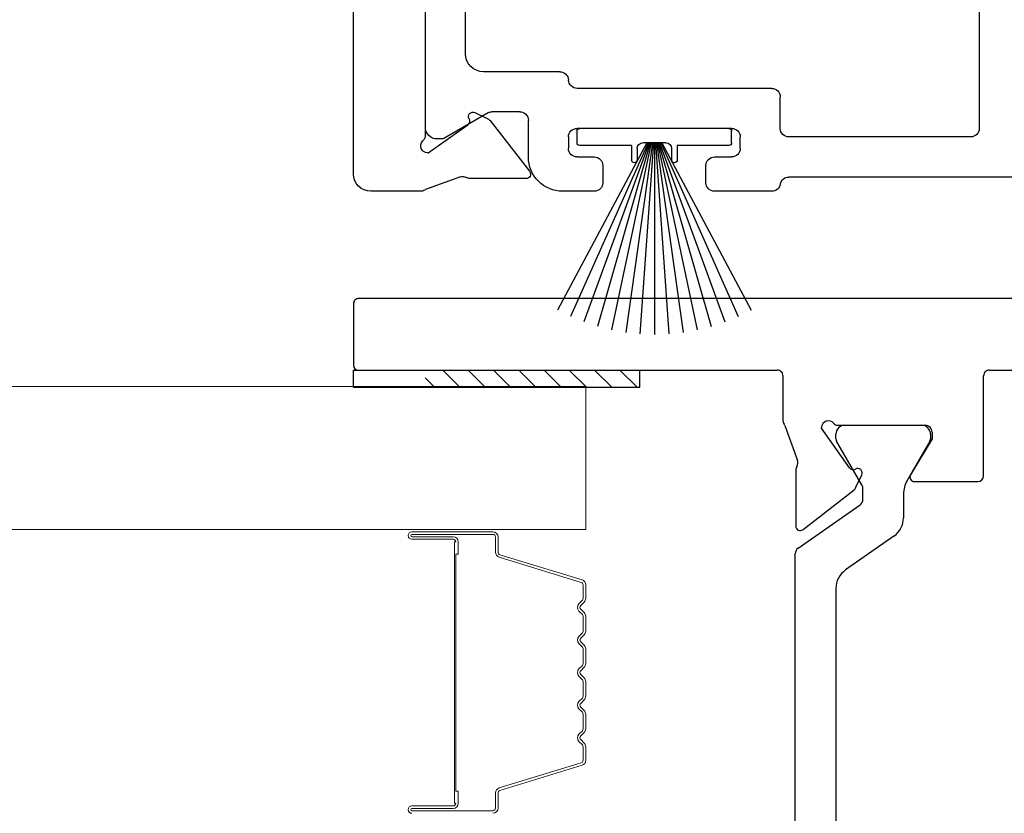
# Model space of a CAD drawing. Units: inches. Extents: x -12 to 103, y -12 to 37.
# Drawn here: x 19 to 21, y 28 to 30 of the extents above; entities that cross this region are included whole.
import ezdxf

# ---------------------------------------------------------------- set-up
doc = ezdxf.new("R2010")
doc.units = ezdxf.units.IN
doc.header["$MEASUREMENT"] = 0
for name, color, linetype, lineweight in [('1 inch GU$0$GLAZING', 8, 'Continuous', 9), ('EX8613$0$PART', 7, 'Continuous', 25), ('EX8615$0$PART', 7, 'Continuous', 25)]:
    doc.layers.add(name, color=color, linetype=linetype, lineweight=lineweight)
for name, color, linetype in [('DIM2', 8, 'Continuous'), ('SE8630FMBL$0$HATCH', 1, 'Continuous'), ('SE8630FMBL$0$PART', 7, 'Continuous'), ('WS8600$0$PART', 7, 'Continuous')]:
    doc.layers.add(name, color=color, linetype=linetype)
doc.styles.get("Standard").update_dxf_attribs({"font": 'romans.shx'})
doc.dimstyles.new('DIM', dxfattribs={"dimscale": 0, "dimtxt": 0.075, "dimasz": 0.1, "dimexe": 0.06, "dimexo": 0.06, "dimgap": 0.03, "dimtad": 0, "dimtih": 1, "dimtoh": 1, "dimdec": 4, "dimzin": 4, "dimdsep": 46, "dimlunit": 5, "dimtxsty": 'Standard', "dimcen": 0.02, "dimclrt": 1, "dimadec": 0, "dimazin": 0, "dimtfac": 1, "dimtdec": 4, "dimtofl": 0, "dimtmove": 0, "dimatfit": 3, "dimfxl": 1, "dimtolj": 1, "dimtzin": 0, "dimarcsym": 0})

# ---------------------------------------------------------------- blocks, each defined once
blk = doc.blocks.new('WS8600')
at = {"layer": 'WS8600$0$PART'}
for p, q in [((-13.5195, 8.8782), (-13.5195, 8.8982)), ((-13.5145, 8.9032), (-13.2545, 8.9032)), ((-13.2495, 8.8782), (-13.2495, 8.8982)), ((-13.3978, 8.8782), (-13.5535, 8.5853)), ((-13.3957, 8.8782), (-13.531, 8.5743)), ((-13.3936, 8.8782), (-13.5077, 8.5649)), ((-13.3917, 8.8782), (-13.4838, 8.5571)), ((-13.3898, 8.8782), (-13.4594, 8.551)), ((-13.388, 8.8782), (-13.4346, 8.5467)), ((-13.3863, 8.8782), (-13.4096, 8.544)), ((-13.4045, 8.8782), (-13.3645, 8.8782)), ((-13.3845, 8.8782), (-13.3845, 8.5432)), ((-13.3828, 8.8782), (-13.3594, 8.544)), ((-13.381, 8.8782), (-13.3344, 8.5467)), ((-13.3792, 8.8782), (-13.3097, 8.551)), ((-13.3774, 8.8782), (-13.2853, 8.5571)), ((-13.3754, 8.8782), (-13.2614, 8.5649)), ((-13.3734, 8.8782), (-13.2381, 8.5743)), ((-13.3712, 8.8782), (-13.2155, 8.5853)), ((-13.5145, 8.8732), (-13.4245, 8.8732)), ((-13.4245, 8.8732), (-13.4245, 8.8482)), ((-13.4145, 8.8682), (-13.4145, 8.8482)), ((-13.3545, 8.8682), (-13.3545, 8.8482)), ((-13.3445, 8.8732), (-13.3445, 8.8482)), ((-13.3445, 8.8732), (-13.2545, 8.8732))]:
    blk.add_line(p, q, dxfattribs=at)
for centre, radius, start, end in [((-13.5145, 8.8982), 0.005, 90, 180), ((-13.2545, 8.8982), 0.005, 0, 90), ((-13.5145, 8.8782), 0.005, 180, 270), ((-13.4045, 8.8682), 0.01, 90, 180), ((-13.3645, 8.8682), 0.01, 0, 90), ((-13.2545, 8.8782), 0.005, 270, 0), ((-13.4195, 8.8482), 0.005, 180, 0), ((-13.3495, 8.8482), 0.005, 180, 0)]:
    blk.add_arc(centre, radius, start, end, dxfattribs=at)
blk = doc.blocks.new('EX8613')
at = {"layer": 'EX8613$0$PART', "ltscale": 0.5}
for p, q in [((0.025, 1.5615), (0.025, 0.7601)), ((0.4225, 1.0928), (0.11, 1.0928)), ((0.095, 1.0778), (0.095, 0.7603)), ((0.11, 0.7453), (0.165, 0.7453)), ((0, 0.7305), (0, 0.6303)), ((0.18, 0.7303), (0.18, 0.3903)), ((0.075, 0.6753), (0.095, 0.6753)), ((0.06, 0.6303), (0.06, 0.6603)), ((0.11, 0.6603), (0.11, 0.3903)), ((0.015, 0.6153), (0.045, 0.6153)), ((0.045, 0.4353), (0.015, 0.4353)), ((0, 0.4203), (0, 0.3653)), ((0.06, 0.3903), (0.06, 0.4203)), ((0.095, 0.3753), (0.075, 0.3753)), ((0.209, 0.3603), (0.209, 0.2268)), ((0.0223, 0.3011), (0.0223, 0.2032)), ((0.1241, 0.2378), (0.0351, 0.3073)), ((0.06, 0.3053), (0.124, 0.3053)), ((0.139, 0.2903), (0.139, 0.2412)), ((0.1374, 0.2352), (0.0926, 0.1575)), ((0.1376, 0.2118), (0.1275, 0.2335)), ((0.0675, 0.1302), (0.116, 0.1994)), ((0.2405, 0.1953), (0.406, 0.1953)), ((0.0254, 0.1864), (0.0032, 0.1255)), ((0.0915, 0.1536), (0.0915, 0.1457)), ((0.0675, 0.1289), (0.0675, 0.1302)), ((0.5487, 0.125), (0.0969, 0.125)), ((0.1119, 0.1253), (0.5346, 0.1253)), ((0, 0.1171), (0, 0.03)), ((0.03, 0), (2.6775, 0))]:
    blk.add_line(p, q, dxfattribs=at)
at = {"layer": 'EX8613$0$PART', "ltscale": 0.25}
for centre, radius, start, end in [((0.11, 1.0778), 0.015, 90, 180), ((0.01, 0.7601), 0.015, 279.5941, 0), ((0.11, 0.7603), 0.015, 180, 270), ((0.015, 0.7305), 0.015, 99.5941, 180), ((0.165, 0.7303), 0.015, 0, 90), ((0.075, 0.6603), 0.015, 90, 180), ((0.095, 0.6603), 0.015, 0, 90), ((0.015, 0.6303), 0.015, 180, 270), ((0.045, 0.6303), 0.015, 270, 0), ((0.015, 0.4203), 0.015, 90, 180), ((0.045, 0.4203), 0.015, 0, 90), ((0.075, 0.3903), 0.015, 180, 270), ((0.095, 0.3903), 0.015, 270, 360), ((0.195, 0.3903), 0.015, 180, 268.0898), ((0.06, 0.3653), 0.06, 180, 270), ((0.194, 0.3603), 0.015, 0, 88.0898), ((0.0302, 0.3011), 0.0079, 52, 180), ((0.124, 0.2903), 0.015, 0, 90), ((0.1272, 0.2412), 0.0118, 330, 0), ((0.1168, 0.2285), 0.0118, 25, 52), ((0.2405, 0.2268), 0.0315, 180, 270), ((0.1305, 0.2084), 0.00787, 239.2767, 25), ((0.0341, 0.2032), 0.0118, 180, 212.8731), ((0.0143, 0.1904), 0.0118, 340, 32.8731), ((0.1224, 0.1949), 0.00787, 59.2767, 145), ((0.0994, 0.1536), 0.00787, 150, 180), ((0.1119, 0.1457), 0.0204, 180, 270), ((0.01, 0.1171), 0.01, 145.0376, 180), ((-0.0079, 0.1296), 0.0118, 325.0376, 340), ((0.0793, 0.1289), 0.0118, 180, 318.2016), ((0.0969, 0.1132), 0.0118, 90, 138.2016), ((0.03, 0.03), 0.03, 180, 270)]:
    blk.add_arc(centre, radius, start, end, dxfattribs=at)
at = {"rotation": 270}
blk.add_blockref('WS8600', (-8.7932, -12.8592), dxfattribs=at)
blk = doc.blocks.new('*X33')
at = {"color": 0}
for p, q in [((18.1824, 6.0732), (18.1989, 6.0897)), ((18.1824, 6.029), (18.2112, 6.0578)), ((18.1824, 5.9848), (18.2112, 6.0136)), ((18.1824, 5.9406), (18.2112, 5.9694)), ((18.1824, 5.8964), (18.2112, 5.9252)), ((18.1824, 5.8522), (18.2112, 5.881)), ((18.1824, 5.808), (18.2112, 5.8368)), ((18.1824, 5.7638), (18.2112, 5.7926)), ((18.1824, 5.7196), (18.2112, 5.7484))]:
    blk.add_line(p, q, dxfattribs=at)
blk = doc.blocks.new('SE8630FMBL', base_point=(18.1824, 5.7147))
at = {"layer": 'SE8630FMBL$0$PART', "linetype": 'Continuous'}
for p, q in [((18.1824, 6.2147), (18.1824, 5.7147)), ((18.1824, 6.2147), (18.2124, 6.2147)), ((18.2124, 6.2147), (18.2124, 5.7147)), ((18.1824, 5.7147), (18.2124, 5.7147))]:
    blk.add_line(p, q, dxfattribs=at)
at = {"layer": 'SE8630FMBL$0$PART'}
blk.add_line((18.1824, 5.7147), (18.2124, 5.7147), dxfattribs=at)
at = {"layer": 'SE8630FMBL$0$HATCH'}
blk.add_blockref('*X33', (0, 0), dxfattribs=at)
blk = doc.blocks.new('*D165')
at = {"layer": 'DEFPOINTS', "color": 0, "transparency": 16777216}
for p in [(17.0204, 34.3086), (20.0458, 32.1132), (17.0204, 29.2402)]:
    blk.add_point(p, dxfattribs=at)
at = {"layer": 'DIM2', "color": 0, "lineweight": -2, "transparency": 16777216}
for p, q in [((17.0204, 29.4802), (17.0204, 34.5486)), ((20.0458, 32.3532), (20.0458, 34.5486)), ((16.6204, 34.3086), (16.2204, 34.3086)), ((20.4458, 34.3086), (20.8458, 34.3086))]:
    blk.add_line(p, q, dxfattribs=at)
at = {"layer": 'DIM2', "color": 0, "transparency": 16777216}
for points in [[(16.6204, 34.3753), (16.6204, 34.2419), (17.0204, 34.3086)], [(20.4458, 34.3753), (20.4458, 34.2419), (20.0458, 34.3086)]]:
    blk.add_solid(points, dxfattribs=at)
at = {"layer": 'DIM2', "color": 1, "transparency": 16777216, "insert": (18.5331, 34.3086), "char_height": 0.3, "attachment_point": 5}
blk.add_mtext('\\A1;DAYLIGHT\\POPENING', dxfattribs=at)

msp = doc.modelspace()

# ---------------------------------------------------------------- linework, layer by layer
at = {"layer": '1 inch GU$0$GLAZING'}
for p, q in [((18.25797, 29.09448), (20.45119, 29.09448)), ((20.45119, 28.84448), (20.45119, 29.09448)), ((20.45119, 28.84448), (18.25797, 28.84448)), ((20.28919, 28.84048), (20.14769, 28.84048)), ((20.28919, 28.83598), (20.14769, 28.83598)), ((20.14769, 28.83198), (20.21969, 28.83198)), ((20.14769, 28.82748), (20.21969, 28.82748)), ((20.29369, 28.80481), (20.29369, 28.83148)), ((20.29819, 28.80481), (20.29819, 28.83148)), ((20.22219, 28.82298), (20.22219, 28.36598)), ((20.22419, 28.82298), (20.22219, 28.82298)), ((20.22869, 28.82298), (20.22869, 28.80148)), ((20.22869, 28.80148), (20.22419, 28.80148)), ((20.22419, 28.80148), (20.22419, 28.38748)), ((20.44351, 28.75213), (20.30005, 28.79621)), ((20.44483, 28.75644), (20.30137, 28.80051)), ((20.44669, 28.72408), (20.44669, 28.74783)), ((20.45119, 28.72408), (20.45119, 28.74783)), ((20.43933, 28.71485), (20.44537, 28.72089)), ((20.44251, 28.71167), (20.44856, 28.71771)), ((20.44856, 28.69926), (20.44251, 28.7053)), ((20.44537, 28.69607), (20.43933, 28.70212)), ((20.44669, 28.66708), (20.44669, 28.69289)), ((20.45119, 28.66708), (20.45119, 28.69289)), ((20.43933, 28.65785), (20.44537, 28.66389)), ((20.44251, 28.65467), (20.44856, 28.66071)), ((20.44537, 28.63907), (20.43933, 28.64512)), ((20.44856, 28.64226), (20.44251, 28.6483)), ((20.44669, 28.61008), (20.44669, 28.63589)), ((20.45119, 28.61008), (20.45119, 28.63589)), ((20.43933, 28.60085), (20.44537, 28.60689)), ((20.44251, 28.59767), (20.44856, 28.60371)), ((20.44537, 28.58207), (20.43933, 28.58812)), ((20.44856, 28.58526), (20.44251, 28.5913)), ((20.44669, 28.55308), (20.44669, 28.57889)), ((20.45119, 28.55308), (20.45119, 28.57889)), ((20.43933, 28.54385), (20.44537, 28.54989)), ((20.44251, 28.54067), (20.44856, 28.54671)), ((20.44856, 28.52826), (20.44251, 28.5343)), ((20.44537, 28.52507), (20.43933, 28.53112)), ((20.44669, 28.49608), (20.44669, 28.52189)), ((20.45119, 28.49608), (20.45119, 28.52189)), ((20.43933, 28.48685), (20.44537, 28.49289)), ((20.44251, 28.48367), (20.44856, 28.48971)), ((20.44537, 28.46807), (20.43933, 28.47412)), ((20.44856, 28.47126), (20.44251, 28.4773)), ((20.44669, 28.44113), (20.44669, 28.46489)), ((20.45119, 28.44113), (20.45119, 28.46489)), ((20.30005, 28.39276), (20.44351, 28.43683)), ((20.30137, 28.38846), (20.44483, 28.43253)), ((20.22419, 28.38748), (20.22869, 28.38748)), ((20.22869, 28.38748), (20.22869, 28.36598)), ((20.29369, 28.35748), (20.29369, 28.38416)), ((20.29819, 28.35748), (20.29819, 28.38416)), ((20.21969, 28.36148), (20.14769, 28.36148)), ((20.22219, 28.36598), (20.22419, 28.36598)), ((20.21969, 28.35698), (20.14769, 28.35698)), ((20.14769, 28.35298), (20.28919, 28.35298))]:
    msp.add_line(p, q, dxfattribs=at)
for centre, radius, start, end in [((20.14769, 28.83398), 0.0065, 90, 270), ((20.14769, 28.83398), 0.002, 90, 270), ((20.21969, 28.82298), 0.009, 0, 90), ((20.21969, 28.82298), 0.0045, 0, 90), ((20.28919, 28.83148), 0.009, 0, 90), ((20.28919, 28.83148), 0.0045, 0, 90), ((20.30269, 28.80481), 0.009, 180, 252.92359), ((20.30269, 28.80481), 0.0045, 180, 252.92359), ((20.44219, 28.74783), 0.0045, 0, 72.92359), ((20.44219, 28.74783), 0.009, 0, 72.92359), ((20.44219, 28.72408), 0.0045, 315, 0), ((20.44219, 28.72408), 0.009, 315, 0), ((20.44569, 28.70848), 0.009, 135, 225), ((20.44569, 28.70848), 0.0045, 135, 225), ((20.44219, 28.69289), 0.0045, 0, 45), ((20.44219, 28.69289), 0.009, 0, 45), ((20.44569, 28.65148), 0.009, 135, 225), ((20.44569, 28.65148), 0.0045, 135, 225), ((20.44219, 28.66708), 0.0045, 315, 0), ((20.44219, 28.66708), 0.009, 315, 360), ((20.44219, 28.63589), 0.0045, 0, 45), ((20.44219, 28.63589), 0.009, 0, 45), ((20.44219, 28.61008), 0.0045, 315, 360), ((20.44219, 28.61008), 0.009, 315, 0), ((20.44569, 28.59448), 0.009, 135, 225), ((20.44569, 28.59448), 0.0045, 135, 225), ((20.44219, 28.57889), 0.009, 0, 45), ((20.44219, 28.57889), 0.0045, 0, 45), ((20.44219, 28.55308), 0.0045, 315, 360), ((20.44219, 28.55308), 0.009, 315, 0), ((20.44569, 28.53748), 0.009, 135, 225), ((20.44569, 28.53748), 0.0045, 135, 225), ((20.44219, 28.52189), 0.0045, 0, 45), ((20.44219, 28.52189), 0.009, 0, 45), ((20.44569, 28.48048), 0.009, 135, 225), ((20.44569, 28.48048), 0.0045, 135, 225), ((20.44219, 28.49608), 0.0045, 315, 0), ((20.44219, 28.49608), 0.009, 315, 0), ((20.44219, 28.46489), 0.0045, 0, 45), ((20.44219, 28.46489), 0.009, 0, 45), ((20.44219, 28.44113), 0.0045, 287.07641, 0), ((20.44219, 28.44113), 0.009, 287.07641, 0), ((20.30269, 28.38416), 0.009, 107.07641, 180), ((20.30269, 28.38416), 0.0045, 107.07641, 180), ((20.14769, 28.35498), 0.0065, 90, 270), ((20.21969, 28.36598), 0.0045, 270, 360), ((20.21969, 28.36598), 0.009, 270, 360), ((20.14769, 28.35498), 0.002, 90, 270), ((20.28919, 28.35748), 0.009, 270, 360), ((20.28919, 28.35748), 0.0045, 270, 0)]:
    msp.add_arc(centre, radius, start, end, dxfattribs=at)
at = {"layer": 'EX8615$0$PART', "ltscale": 0.5}
for p, q in [((20.04582, 29.24023), (20.04582, 29.13123)), ((21.79552, 29.24823), (20.05382, 29.24823)), ((20.05382, 29.12323), (20.78582, 29.12323)), ((21.15622, 29.12323), (21.43552, 29.12323)), ((20.79582, 29.11323), (20.79582, 29.03474)), ((21.14622, 28.93839), (21.14622, 29.11323)), ((20.79907, 29.02624), (20.8212, 28.96544)), ((20.86331, 29.02178), (20.86331, 29.02288)), ((20.91187, 28.95243), (20.86331, 29.02178)), ((20.89087, 29.02682), (21.04442, 29.02682)), ((20.90393, 29.02682), (21.03779, 29.02682)), ((21.05623, 29.015), (21.05623, 29.0028)), ((20.88818, 29.00294), (20.88818, 29.01107)), ((20.93384, 28.92174), (20.88924, 28.999)), ((21.05248, 28.999), (21.01262, 28.92997)), ((21.05623, 29.0028), (21.01869, 28.94032)), ((21.05354, 29.01107), (21.05354, 29.00294)), ((20.81812, 28.94855), (20.81812, 28.85069)), ((20.9233, 28.91831), (20.93344, 28.94004)), ((20.83088, 28.84447), (20.91987, 28.914)), ((20.93543, 28.8974), (20.93543, 28.91584)), ((21.02544, 28.92839), (21.13622, 28.92839)), ((21.00629, 28.90634), (21.00629, 28.86525)), ((20.82235, 28.81208), (20.93039, 28.88773)), ((20.9895, 28.833), (20.90497, 28.77381)), ((20.81732, 27.91264), (20.81732, 28.80241)), ((20.88818, 28.74156), (20.88818, 27.97349))]:
    msp.add_line(p, q, dxfattribs=at)
at = {"layer": 'EX8615$0$PART', "ltscale": 0.25}
for centre, radius, start, end in [((20.05382, 29.24023), 0.008, 89.9996, 179.99967), ((20.05382, 29.13123), 0.008, 179.99981, 269.99952), ((20.78582, 29.11323), 0.01, 359.99989, 90.00002), ((21.15622, 29.11323), 0.01, 90.00008, 180.00022), ((20.80582, 29.03474), 0.01, 179.9997, 215.10567), ((20.87513, 29.02288), 0.01181, 36.8699, 180), ((20.78798, 29.0222), 0.0118, 19.99888, 35.10466), ((20.89087, 29.03469), 0.00787, 216.86949, 270.00002), ((20.90393, 29.01107), 0.01575, 89.99978, 179.99984), ((21.03779, 29.01107), 0.01575, 0, 90), ((21.04442, 29.015), 0.01181, 0.00024, 90.00024), ((20.89606, 29.00294), 0.00787, 180.00079, 210.00085), ((21.04566, 29.00294), 0.00787, 330, 0), ((20.8101, 28.9614), 0.01181, 327.06715, 19.99972), ((20.82993, 28.94855), 0.01181, 147.06683, 180.00001), ((20.91832, 28.95695), 0.00787, 214.99954, 300.43806), ((20.9263, 28.94337), 0.00787, 334.99874, 120.43913), ((21.05354, 28.90634), 0.04724, 150.00001, 179.99999), ((21.02544, 28.93626), 0.00787, 149, 270), ((21.13622, 28.93839), 0.01, 270.0001, 0.00001), ((20.91261, 28.9233), 0.0118, 307.99945, 334.9996), ((20.92362, 28.91584), 0.01181, 0.00014, 30.00008), ((20.92362, 28.8974), 0.01181, 305.00019, 0.00022), ((20.96692, 28.86525), 0.03937, 305, 0), ((20.82602, 28.85069), 0.0079, 179.99932, 308.00025), ((20.82913, 28.80241), 0.01181, 124.99977, 179.99984), ((20.92755, 28.74156), 0.03937, 124.9999, 179.9999)]:
    msp.add_arc(centre, radius, start, end, dxfattribs=at)

# ---------------------------------------------------------------- block references
at = {"xscale": -1, "rotation": 270}
msp.add_blockref('EX8613', (20.04582, 29.43573), dxfattribs=at)
at = {"rotation": 90.00000000000001}
msp.add_blockref('SE8630FMBL', (20.54582, 29.09323), dxfattribs=at)

# ---------------------------------------------------------------- dimensions: what is measured, and where the dimension line sits
at = {"layer": 'DIM2'}
dim = msp.add_linear_dim(base=(17.02037, 34.30861), p1=(20.04582, 32.11323), p2=(17.02037, 29.24017), text='DAYLIGHT\\POPENING', dimstyle='DIM', override={"dimscale": 4}, dxfattribs=at)
dim.commit()
dim.dimension.update_dxf_attribs({"geometry": '*D165', "text_midpoint": (18.53309, 34.30861)})

doc.saveas('drawing.dxf')
